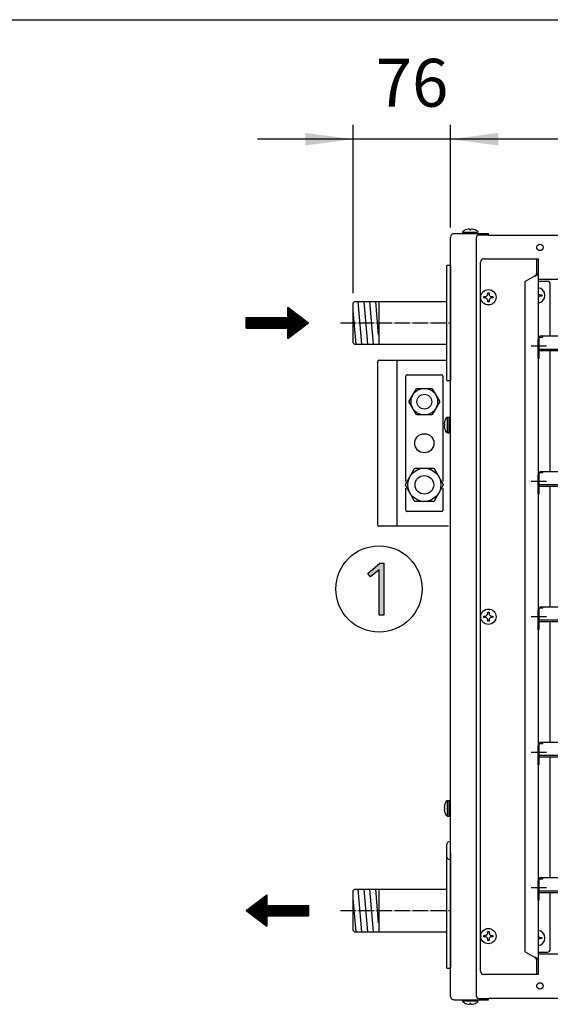
# Model space of a CAD drawing. Units: millimetres. Extents: x -135 to 5982, y -91 to 4381.
# Drawn here: x 2929 to 3344, y 3519 to 4290 of the extents above; entities that cross this region are included whole.
import ezdxf

# ---------------------------------------------------------------- set-up
doc = ezdxf.new("R2010")
doc.units = ezdxf.units.MM
doc.linetypes.add('DOT_CENTER', pattern=[14, 12, -1, 0, -1])
doc.layers.add('1', color=7, linetype='Continuous')
doc.styles.add('CONVERTER_18', font='txt.shx', dxfattribs={"width": 0.9})
doc.dimstyles.new('ME10_DIM_61', dxfattribs={"dimtxt": 37.5, "dimasz": 37.5, "dimexe": 11.25, "dimexo": 7.5, "dimgap": 13.5, "dimtad": 1, "dimdec": 0, "dimdsep": 46, "dimtxsty": 'CONVERTER_18', "dimsah": 1, "dimcen": 0.09, "dimclrd": 6, "dimclre": 6, "dimclrt": 3, "dimadec": 0, "dimazin": 0, "dimtfac": 1, "dimtdec": 4, "dimtix": 1, "dimtmove": 0, "dimatfit": 3, "dimfxl": 1, "dimtolj": 1, "dimtzin": 0, "dimarcsym": 0})
doc.dimstyles.new('ME10_DIM_62', dxfattribs={"dimtxt": 37.5, "dimasz": 37.5, "dimexe": 11.25, "dimexo": 7.5, "dimgap": 13.5, "dimtad": 1, "dimdec": 0, "dimdsep": 46, "dimtxsty": 'CONVERTER_18', "dimsah": 1, "dimcen": 0.09, "dimclrd": 6, "dimclre": 6, "dimclrt": 3, "dimadec": 0, "dimazin": 0, "dimtfac": 1, "dimtdec": 4, "dimtix": 1, "dimtmove": 0, "dimatfit": 3, "dimfxl": 1, "dimtolj": 1, "dimtzin": 0, "dimarcsym": 0})
pattern_1 = [(45, (557.8625, -615.33898), (-0.1414213562, 1e-17), [])]

# ---------------------------------------------------------------- blocks, each defined once
blk = doc.blocks.new('_tb_frame_A3QV__2')
at = {"layer": '1', "color": 7, "linetype": 'Continuous'}
blk.add_line((0, 286), (395, 286), dxfattribs=at)
blk = doc.blocks.new('_tb_frame_A3QV__4', base_point=(0, 0))
at = {"layer": '1', "color": 7, "linetype": 'Continuous'}
blk.add_line((0, 286), (395, 286), dxfattribs=at)
blk = doc.blocks.new('*D60')
at = {"layer": '1', "color": 6, "linetype": 'Continuous'}
for p, q in [((3266.18, 4127.37), (3266.18, 4207.72)), ((3906.18, 4127.37), (3906.18, 4207.72)), ((3906.18, 4196.47), (3266.18, 4196.47))]:
    blk.add_line(p, q, dxfattribs=at)
at = {"layer": '1', "color": 6}
for points in [[(3303.68, 4201.41), (3303.68, 4191.54), (3266.18, 4196.47)], [(3868.68, 4191.54), (3868.68, 4201.41), (3906.18, 4196.47)]]:
    blk.add_solid(points, dxfattribs=at)
at = {"layer": '1', "color": 3, "insert": (3555.16, 4210.16), "char_height": 37.5, "attachment_point": 7, "rotation": 0.00014, "line_spacing_factor": 0.454545, "style": 'CONVERTER_18'}
blk.add_mtext('640', dxfattribs=at)
blk = doc.blocks.new('*D61')
at = {"layer": '1', "color": 6, "linetype": 'Continuous'}
for p, q in [((3189.93, 4075.87), (3189.93, 4207.72)), ((3266.18, 4127.37), (3266.18, 4207.72)), ((3189.93, 4196.47), (3114.93, 4196.47)), ((3266.18, 4196.47), (3189.93, 4196.47)), ((3341.18, 4196.47), (3266.18, 4196.47))]:
    blk.add_line(p, q, dxfattribs=at)
at = {"layer": '1', "color": 6}
for points in [[(3152.43, 4191.54), (3152.43, 4201.41), (3189.93, 4196.47)], [(3303.68, 4201.41), (3303.68, 4191.54), (3266.18, 4196.47)]]:
    blk.add_solid(points, dxfattribs=at)
at = {"layer": '1', "color": 3, "insert": (3207.67, 4210.16), "char_height": 37.5, "attachment_point": 7, "rotation": 0.00014, "line_spacing_factor": 0.454545, "style": 'CONVERTER_18'}
blk.add_mtext('76', dxfattribs=at)

msp = doc.modelspace()

# ---------------------------------------------------------------- hatches: boundary and pattern name
at = {"layer": '1', "linetype": 'Continuous'}
h = msp.add_hatch(dxfattribs=at)
h.set_pattern_fill('CUSTOM35', color=6, scale=0.1, angle=45, pattern_type=2)
h.set_pattern_definition(pattern_1)
h.paths.add_polyline_path([(3138.68, 4040.55), (3138.68, 4048.66), (3106.21, 4048.66), (3106.21, 4056.78), (3138.68, 4056.78), (3138.68, 4064.9), (3154.92, 4052.72)])
msp.add_hatch(color=3, dxfattribs=at).paths.add_polyline_path([(3210.77, 3864.53), (3214.07, 3864.53), (3214.07, 3823.88), (3210.22, 3823.88), (3210.22, 3859.42), (3203.63, 3854.03), (3201.43, 3856.45)])
h = msp.add_hatch(dxfattribs=at)
h.set_pattern_fill('CUSTOM34', color=6, scale=0.1, angle=45, pattern_type=2)
h.set_pattern_definition(pattern_1)
h.paths.add_polyline_path([(3106.21, 3592.72), (3122.45, 3604.9), (3122.45, 3596.78), (3154.92, 3596.78), (3154.92, 3588.66), (3122.45, 3588.66), (3122.45, 3580.54)])

# ---------------------------------------------------------------- linework, layer by layer
at = {"color": 1, "linetype": 'Continuous'}
for p, q in [((3334.68, 4086.97), (3837.68, 4086.97)), ((3334.68, 4085.22), (3341.81, 4085.22)), ((3344.31, 4042.47), (3344.31, 4082.72)), ((3344.31, 3936.47), (3344.31, 4030.97)), ((3344.31, 3830.47), (3344.31, 3924.97)), ((3344.31, 3724.47), (3344.31, 3818.97)), ((3344.31, 3618.47), (3344.31, 3712.97)), ((3344.31, 3562.72), (3344.31, 3606.97)), ((3334.68, 3560.22), (3341.81, 3560.22)), ((3837.68, 3558.47), (3334.68, 3558.47))]:
    msp.add_line(p, q, dxfattribs=at)
for centre, start, end in [((3292.18, 4100.22), 90, 180), ((3341.81, 4082.72), 0, 90), ((3341.81, 3562.72), 270, 0), ((3292.18, 3545.22), 180, 270)]:
    msp.add_arc(centre, 2.5, start, end, dxfattribs=at)
at = {"layer": '1', "color": 6, "linetype": 'Continuous'}
for p, q in [((3275.67, 4123.71), (3287.68, 4123.71)), ((3275.67, 4123.71), (3275.67, 4122.47)), ((3281.17, 4125.9), (3281.17, 4125.58)), ((3281.17, 4125.58), (3282.18, 4125.58)), ((3282.18, 4125.58), (3282.18, 4125.9)), ((3282.18, 4125.58), (3282.18, 4125.9)), ((3287.68, 4122.47), (3287.68, 4123.71)), ((3286.21, 4119.24), (3286.21, 3526.2)), ((3295.93, 4121.47), (3288.44, 4121.47)), ((3196.79, 4036.07), (3193.89, 4069.37)), ((3201.35, 4036.07), (3198.45, 4069.35)), ((3205.92, 4036.07), (3203.02, 4069.35)), ((3209.86, 4043.19), (3207.58, 4069.35)), ((3292.31, 4073.22), (3293.31, 4073.22)), ((3292.31, 4072.22), (3292.31, 4073.22)), ((3293.31, 4072.22), (3292.31, 4072.22)), ((3295.31, 4075.23), (3295.31, 4076.23)), ((3295.31, 4076.23), (3296.31, 4076.23)), ((3295.31, 4069.22), (3295.31, 4070.22)), ((3296.31, 4069.22), (3295.31, 4069.22)), ((3296.31, 4076.23), (3296.31, 4075.23)), ((3296.31, 4070.22), (3296.31, 4069.22)), ((3298.32, 4073.22), (3299.32, 4073.22)), ((3299.32, 4072.22), (3298.32, 4072.22)), ((3299.32, 4073.22), (3299.32, 4072.22)), ((3336.56, 4074.72), (3337.56, 4074.72)), ((3337.56, 4073.72), (3336.56, 4073.72)), ((3337.56, 4074.72), (3337.56, 4073.72)), ((3192.22, 4036.07), (3189.93, 4062.19)), ((3334.68, 4024.81), (3334.68, 4039.7)), ((3335.68, 4024.81), (3335.68, 4041.56)), ((3335.68, 4041.56), (3338.46, 4041.56)), ((3338.46, 4041.56), (3338.46, 4042.47)), ((3836.63, 4031.97), (3335.73, 4031.97)), ((3224.15, 4023.47), (3224.15, 3893.47)), ((3335.68, 4024.81), (3334.68, 4024.81)), ((3231.18, 3928.55), (3231.18, 4010.97)), ((3232.19, 4011.97), (3259.18, 4011.97)), ((3260.18, 4010.97), (3260.18, 3928.54)), ((3233.82, 3991.29), (3239.52, 4001.16)), ((3239.52, 4001.16), (3239.99, 4001.43)), ((3239.99, 4001.43), (3251.38, 4001.43)), ((3251.38, 4001.43), (3251.85, 4001.16)), ((3251.85, 4001.16), (3257.55, 3991.29)), ((3233.82, 3990.75), (3233.82, 3991.29)), ((3239.52, 3980.88), (3233.82, 3990.75)), ((3257.55, 3990.75), (3251.85, 3980.88)), ((3257.55, 3991.29), (3257.55, 3990.75)), ((3239.99, 3980.6), (3239.52, 3980.88)), ((3251.38, 3980.6), (3239.99, 3980.6)), ((3251.85, 3980.88), (3251.38, 3980.6)), ((3265.19, 3978.72), (3263.7, 3978.72)), ((3263.7, 3966.71), (3263.7, 3978.72)), ((3265.19, 3966.71), (3265.19, 3978.72)), ((3261.83, 3973.22), (3261.51, 3973.22)), ((3261.83, 3973.22), (3261.51, 3973.22)), ((3261.51, 3972.21), (3261.83, 3972.21)), ((3261.83, 3972.21), (3261.83, 3973.22)), ((3263.7, 3966.71), (3265.19, 3966.71)), ((3230.85, 3926.27), (3237.97, 3938.6)), ((3237.97, 3938.6), (3238.57, 3938.95)), ((3238.57, 3938.95), (3252.8, 3938.95)), ((3252.8, 3938.95), (3253.39, 3938.6)), ((3253.39, 3938.6), (3260.52, 3926.27)), ((3334.68, 3918.81), (3334.68, 3933.7)), ((3335.68, 3935.56), (3338.46, 3935.56)), ((3335.68, 3918.81), (3335.68, 3935.56)), ((3338.46, 3935.56), (3338.46, 3936.47)), ((3230.85, 3925.59), (3230.85, 3926.27)), ((3237.97, 3913.25), (3230.85, 3925.59)), ((3231.18, 3905.98), (3231.18, 3923.31)), ((3260.52, 3925.59), (3253.39, 3913.25)), ((3260.18, 3923.31), (3260.18, 3905.97)), ((3260.52, 3926.27), (3260.52, 3925.59)), ((3836.63, 3925.97), (3335.73, 3925.97)), ((3335.68, 3918.81), (3334.68, 3918.81)), ((3238.57, 3912.91), (3237.97, 3913.25)), ((3252.8, 3912.91), (3238.57, 3912.91)), ((3253.39, 3913.25), (3252.8, 3912.91)), ((3259.18, 3904.97), (3232.19, 3904.97)), ((3338.46, 3829.56), (3338.46, 3830.47)), ((3292.31, 3822.22), (3292.31, 3823.22)), ((3292.31, 3823.22), (3293.31, 3823.22)), ((3295.31, 3826.23), (3296.31, 3826.23)), ((3295.31, 3825.23), (3295.31, 3826.23)), ((3296.31, 3826.23), (3296.31, 3825.23)), ((3298.32, 3823.22), (3299.32, 3823.22)), ((3299.32, 3823.22), (3299.32, 3822.22)), ((3334.68, 3812.81), (3334.68, 3827.7)), ((3335.68, 3829.56), (3338.46, 3829.56)), ((3335.68, 3812.81), (3335.68, 3829.56)), ((3293.31, 3822.22), (3292.31, 3822.22)), ((3295.31, 3819.22), (3295.31, 3820.22)), ((3296.31, 3819.22), (3295.31, 3819.22)), ((3296.31, 3820.22), (3296.31, 3819.22)), ((3299.32, 3822.22), (3298.32, 3822.22)), ((3836.63, 3819.97), (3335.73, 3819.97)), ((3335.68, 3812.81), (3334.68, 3812.81)), ((3335.68, 3706.81), (3335.68, 3723.56)), ((3335.68, 3723.56), (3338.46, 3723.56)), ((3338.46, 3723.56), (3338.46, 3724.47)), ((3334.68, 3706.81), (3334.68, 3721.7)), ((3836.63, 3713.97), (3335.73, 3713.97)), ((3335.68, 3706.81), (3334.68, 3706.81)), ((3263.7, 3666.71), (3263.7, 3678.72)), ((3265.19, 3678.72), (3263.7, 3678.72)), ((3265.19, 3666.71), (3265.19, 3678.72)), ((3266.19, 3677.72), (3266.14, 3678.03)), ((3261.83, 3673.22), (3261.51, 3673.22)), ((3261.83, 3673.22), (3261.51, 3673.22)), ((3261.51, 3672.21), (3261.83, 3672.21)), ((3261.83, 3672.21), (3261.83, 3673.22)), ((3263.7, 3666.71), (3265.19, 3666.71)), ((3266.14, 3667.4), (3266.19, 3667.71)), ((3262.93, 3643.63), (3262.93, 3635.75)), ((3334.68, 3600.81), (3334.68, 3615.7)), ((3335.68, 3617.56), (3338.46, 3617.56)), ((3335.68, 3600.81), (3335.68, 3617.56)), ((3338.46, 3617.56), (3338.46, 3618.47)), ((3196.79, 3576.07), (3193.89, 3609.37)), ((3201.35, 3576.07), (3198.45, 3609.37)), ((3205.92, 3576.07), (3203.02, 3609.37)), ((3209.86, 3583.21), (3207.58, 3609.37)), ((3836.63, 3607.97), (3335.73, 3607.97)), ((3192.22, 3576.07), (3189.93, 3602.24)), ((3335.68, 3600.81), (3334.68, 3600.81)), ((3295.31, 3576.23), (3296.31, 3576.23)), ((3295.31, 3575.23), (3295.31, 3576.23)), ((3296.31, 3576.23), (3296.31, 3575.23)), ((3292.31, 3572.22), (3292.31, 3573.22)), ((3292.31, 3573.22), (3293.31, 3573.22)), ((3293.31, 3572.22), (3292.31, 3572.22)), ((3295.31, 3569.22), (3295.31, 3570.22)), ((3296.31, 3569.22), (3295.31, 3569.22)), ((3296.31, 3570.22), (3296.31, 3569.22)), ((3298.32, 3573.22), (3299.32, 3573.22)), ((3299.32, 3572.22), (3298.32, 3572.22)), ((3299.32, 3573.22), (3299.32, 3572.22)), ((3336.56, 3571.72), (3337.56, 3571.72)), ((3337.56, 3570.72), (3336.56, 3570.72)), ((3337.56, 3571.72), (3337.56, 3570.72)), ((3275.67, 3522.97), (3275.67, 3521.74)), ((3287.68, 3521.74), (3287.68, 3522.97)), ((3288.44, 3523.97), (3295.93, 3523.97)), ((3287.68, 3521.74), (3275.67, 3521.74)), ((3281.17, 3519.87), (3281.17, 3519.55)), ((3282.18, 3519.87), (3281.17, 3519.87)), ((3282.18, 3519.55), (3282.18, 3519.87)), ((3282.18, 3519.55), (3282.18, 3519.87))]:
    msp.add_line(p, q, dxfattribs=at)
at = {"layer": '1', "color": 3, "linetype": 'Continuous'}
for p, q in [((3266.18, 3525.58), (3266.18, 4119.87)), ((3295.93, 4122.47), (3269.04, 4122.47)), ((3295.93, 4121.47), (3295.93, 4122.47)), ((3295.93, 4121.47), (3876.43, 4121.47)), ((3266.19, 4097.72), (3266.19, 4007.72)), ((3201.43, 3856.45), (3210.77, 3864.53)), ((3210.77, 3864.53), (3214.07, 3864.53)), ((3214.07, 3864.53), (3214.07, 3823.88)), ((3203.63, 3854.03), (3201.43, 3856.45)), ((3210.22, 3859.42), (3203.63, 3854.03)), ((3210.22, 3823.88), (3210.22, 3859.42)), ((3214.07, 3823.88), (3210.22, 3823.88)), ((3266.19, 3637.85), (3266.19, 3547.72)), ((3269.04, 3522.97), (3295.93, 3522.97)), ((3295.93, 3522.97), (3295.93, 3523.97)), ((3876.43, 3523.97), (3295.93, 3523.97))]:
    msp.add_line(p, q, dxfattribs=at)
at = {"layer": '1', "color": 1, "linetype": 'Continuous'}
for p, q in [((3289.68, 3545.22), (3289.68, 4100.22)), ((3292.18, 4102.72), (3334.68, 4102.72)), ((3333.43, 4102.72), (3333.43, 4091.09)), ((3334.68, 4102.72), (3334.68, 3542.72)), ((3331.83, 4089.24), (3324.68, 4085.11)), ((3324.68, 3560.33), (3324.68, 4085.11)), ((3209.93, 4069.37), (3209.93, 4036.07)), ((3337.28, 4042.47), (3835.08, 4042.47)), ((3335.73, 4030.97), (3836.63, 4030.97)), ((3210.19, 4023.47), (3224.15, 4023.47)), ((3224.15, 4023.47), (3263.18, 4023.47)), ((3209.18, 3894.47), (3209.18, 4022.47)), ((3337.28, 3936.47), (3835.08, 3936.47)), ((3335.73, 3924.97), (3836.63, 3924.97)), ((3224.15, 3893.47), (3210.19, 3893.47)), ((3264.71, 3893.47), (3224.15, 3893.47)), ((3337.28, 3830.47), (3835.08, 3830.47)), ((3335.73, 3818.97), (3836.63, 3818.97)), ((3337.28, 3724.47), (3835.08, 3724.47)), ((3335.73, 3712.97), (3836.63, 3712.97)), ((3337.28, 3618.47), (3835.08, 3618.47)), ((3209.93, 3609.37), (3209.93, 3576.07)), ((3335.73, 3606.97), (3836.63, 3606.97)), ((3324.68, 3560.33), (3331.83, 3556.2)), ((3333.43, 3554.36), (3333.43, 3542.72)), ((3334.68, 3542.72), (3292.18, 3542.72))]:
    msp.add_line(p, q, dxfattribs=at)
at = {"layer": '1', "color": 2, "linetype": 'Continuous'}
for p, q in [((3263.18, 4007.72), (3263.18, 4097.72)), ((3266.19, 4097.72), (3263.18, 4097.72)), ((3189.93, 4068.37), (3190.94, 4069.37)), ((3190.94, 4069.37), (3209.86, 4069.37)), ((3209.86, 4069.37), (3263.18, 4069.37)), ((3189.93, 4052.72), (3189.93, 4068.37)), ((3189.93, 4037.08), (3189.93, 4052.72)), ((3189.93, 4037.08), (3190.94, 4036.07)), ((3190.94, 4036.07), (3209.86, 4036.07)), ((3209.86, 4036.07), (3263.18, 4036.08)), ((3263.18, 4007.72), (3266.19, 4007.72)), ((3263.18, 3547.72), (3263.18, 3634.65)), ((3189.93, 3608.37), (3190.94, 3609.37)), ((3189.93, 3592.71), (3189.93, 3608.37)), ((3190.94, 3609.37), (3209.86, 3609.37)), ((3209.86, 3609.37), (3263.18, 3609.37)), ((3189.93, 3577.08), (3189.93, 3592.71)), ((3189.93, 3577.08), (3190.94, 3576.07)), ((3190.94, 3576.07), (3209.86, 3576.07)), ((3209.86, 3576.07), (3263.18, 3576.08)), ((3263.18, 3547.72), (3266.19, 3547.72))]:
    msp.add_line(p, q, dxfattribs=at)
at = {"layer": '1', "color": 250, "linetype": 'Continuous'}
for p, q in [((3138.68, 4064.9), (3154.92, 4052.72)), ((3138.68, 4056.78), (3138.68, 4064.9)), ((3106.21, 4056.78), (3138.68, 4056.78)), ((3106.21, 4048.66), (3106.21, 4056.78)), ((3106.21, 4048.66), (3138.68, 4048.66)), ((3138.68, 4040.55), (3154.92, 4052.72)), ((3138.68, 4040.55), (3138.68, 4048.66)), ((3106.21, 3592.72), (3122.45, 3604.9)), ((3122.45, 3604.9), (3122.45, 3596.78)), ((3106.21, 3592.72), (3122.45, 3580.54)), ((3122.45, 3596.78), (3154.92, 3596.78)), ((3154.92, 3596.78), (3154.92, 3588.66)), ((3122.45, 3588.66), (3122.45, 3580.54)), ((3122.45, 3588.66), (3154.92, 3588.66))]:
    msp.add_line(p, q, dxfattribs=at)
at = {"layer": '1', "color": 6, "linetype": 'DOT_CENTER'}
for p, q in [((3179.92, 4052.72), (3266.19, 4052.72)), ((3329.25, 4034.8), (3342.11, 4034.8)), ((3329.25, 3928.8), (3342.11, 3928.8)), ((3329.25, 3822.8), (3342.11, 3822.8)), ((3329.25, 3716.8), (3342.11, 3716.8)), ((3329.25, 3610.8), (3342.11, 3610.8)), ((3179.92, 3592.71), (3266.19, 3592.72))]:
    msp.add_line(p, q, dxfattribs=at)
at = {"layer": '1', "color": 6, "linetype": 'Continuous'}
for centre, radius in [((3336.18, 4111.72), 2.5), ((3295.81, 4072.72), 6), ((3245.68, 3991.02), 10.41), ((3245.68, 3991.02), 5.84), ((3245.68, 3958.47), 7.51), ((3245.68, 3925.93), 13.02), ((3245.68, 3925.93), 7.3), ((3210.19, 3844.47), 33.75), ((3295.81, 3822.72), 6), ((3295.81, 3572.72), 6), ((3336.18, 3533.72), 2.5)]:
    msp.add_circle(centre, radius, dxfattribs=at)
for centre, radius, start, end in [((3276.67, 4123.71), 1, 123.74681, 180.0025), ((3281.64, 4116.17), 10.03, 99.76305, 123.42339), ((3280.53, 4122.87), 3.23, 84.55082, 100.6149), ((3280.8, 4125.65), 0.448, 33.68737, 85.06553), ((3282.55, 4125.65), 0.448, 94.93447, 146.31263), ((3282.82, 4122.87), 3.23, 79.3851, 95.44918), ((3281.71, 4116.17), 10.03, 56.57661, 80.23695), ((3286.68, 4123.71), 1, 359.9975, 56.25319), ((3288.44, 4119.24), 2.23, 90, 180), ((3322.12, 4113.61), 26.23, 291.74169, 295.51715), ((3332.57, 4092.14), 2.37, 291.11355, 333.59556), ((3334.06, 4074.22), 6, 275.99556, 84.00444), ((3293.31, 4075.23), 2, 269.99967, 0.00033), ((3293.31, 4070.22), 2, 359.99967, 90.00033), ((3298.32, 4075.23), 2, 179.99967, 270.00033), ((3298.32, 4070.22), 2, 89.99967, 180.00033), ((3336.56, 4076.73), 2, 200.43133, 270.00033), ((3336.56, 4071.72), 2, 89.99967, 159.56867), ((3232.19, 4010.97), 1, 90, 180), ((3259.18, 4010.97), 1, 360, 90), ((3271.24, 3972.75), 10.03, 146.57661, 170.23695), ((3263.7, 3977.72), 1, 89.9975, 146.25319), ((3265.19, 3977.72), 1, 18.00084, 89.99909), ((3264.53, 3973.86), 3.23, 169.3851, 185.44918), ((3264.53, 3971.57), 3.23, 174.55082, 190.6149), ((3261.76, 3973.59), 0.448, 184.93447, 236.31263), ((3261.76, 3971.84), 0.448, 123.68737, 175.06553), ((3271.24, 3972.68), 10.03, 189.76305, 213.42339), ((3263.7, 3967.71), 1, 213.74681, 270.0025), ((3265.19, 3967.71), 1, 270.00091, 341.99916), ((3232.19, 3905.98), 1, 180, 270), ((3259.18, 3905.97), 1, 270, 0), ((3293.31, 3825.23), 2, 269.99967, 0.00033), ((3298.32, 3825.23), 2, 179.99967, 270.00033), ((3293.31, 3820.22), 2, 359.99967, 90.00033), ((3298.32, 3820.22), 2, 89.99967, 180.00033), ((3271.24, 3672.75), 10.03, 146.57661, 170.23695), ((3263.7, 3677.72), 1, 89.9975, 146.25319), ((3265.19, 3677.72), 1, 18.00084, 89.99909), ((3264.53, 3673.86), 3.23, 169.3851, 185.44918), ((3264.53, 3671.57), 3.23, 174.55082, 190.6149), ((3261.76, 3673.59), 0.448, 184.93447, 236.31263), ((3261.76, 3671.84), 0.448, 123.68737, 175.06553), ((3271.24, 3672.68), 10.03, 189.76305, 213.42339), ((3263.7, 3667.71), 1, 213.74681, 270.0025), ((3265.19, 3667.71), 1, 270.00091, 341.99916), ((3266.03, 3643.63), 3.09, 86.99811, 180.00129), ((3265.99, 3635.75), 3.06, 180.00129, 273.72066), ((3334.06, 3571.22), 6, 275.99556, 84.00444), ((3293.31, 3575.23), 2, 269.99967, 0.00033), ((3293.31, 3570.22), 2, 359.99967, 90.00033), ((3298.32, 3575.23), 2, 179.99967, 270.00033), ((3298.32, 3570.22), 2, 89.99967, 180.00033), ((3336.56, 3573.73), 2, 200.43133, 270.00033), ((3336.56, 3568.72), 2, 89.99967, 159.56867), ((3322.12, 3531.84), 26.23, 64.48285, 68.25831), ((3332.57, 3553.31), 2.37, 26.40444, 68.88645), ((3288.44, 3526.2), 2.23, 180, 270), ((3276.67, 3521.74), 1, 179.9975, 236.25319), ((3281.64, 3529.28), 10.03, 236.57661, 260.23695), ((3280.53, 3522.57), 3.23, 259.3851, 275.44918), ((3280.8, 3519.8), 0.448, 274.93447, 326.31263), ((3282.55, 3519.8), 0.448, 213.68737, 265.06553), ((3282.82, 3522.57), 3.23, 264.55082, 280.6149), ((3281.71, 3529.28), 10.03, 279.76305, 303.42339), ((3286.68, 3521.74), 1, 303.74681, 0.0025)]:
    msp.add_arc(centre, radius, start, end, dxfattribs=at)
at = {"layer": '1', "color": 3, "linetype": 'Continuous'}
for centre, start, end in [((3268.91, 4119.75), 87.35877, 177.35719), ((3268.91, 3525.7), 182.64281, 272.64123)]:
    msp.add_arc(centre, 2.73, start, end, dxfattribs=at)
at = {"layer": '1', "color": 1, "linetype": 'Continuous'}
for centre, radius, start, end in [((3326.7, 4096.69), 9.05, 304.59917, 313.8602), ((3332.06, 4091.2), 1.38, 310.98, 355.22179), ((3337.36, 4039.79), 2.69, 91.75642, 181.75642), ((3210.19, 4022.47), 1, 90.00063, 179.99937), ((3337.36, 3933.79), 2.69, 91.75642, 181.75642), ((3210.19, 3894.47), 1, 179.99985, 270.00015), ((3337.36, 3827.79), 2.69, 91.75642, 181.75642), ((3337.36, 3721.79), 2.69, 91.75642, 181.75642), ((3337.36, 3615.79), 2.69, 91.75642, 181.75642), ((3326.7, 3548.76), 9.05, 46.1398, 55.40083), ((3332.06, 3554.24), 1.38, 4.77821, 49.02)]:
    msp.add_arc(centre, radius, start, end, dxfattribs=at)

# ---------------------------------------------------------------- block references
at = {"xscale": 15, "yscale": 15, "zscale": 15}
for name in ['_tb_frame_A3QV__2', '_tb_frame_A3QV__4']:
    msp.add_blockref(name, (0, 0), dxfattribs=at)

# ---------------------------------------------------------------- dimensions: what is measured, and where the dimension line sits
at = {"layer": '1'}
for base, p1, p2, dimstyle, picture, middle in [((3266.18, 4196.47), (3189.93, 4068.37), (3266.18, 4119.87), 'ME10_DIM_62', '*D61', (3228.06, 4224.25)), ((3906.18, 4196.47), (3266.18, 4119.87), (3906.18, 4119.87), 'ME10_DIM_61', '*D60', (3586.18, 4224.25))]:
    dim = msp.add_linear_dim(base=base, p1=p1, p2=p2, dimstyle=dimstyle, dxfattribs=at)
    dim.commit()
    dim.dimension.update_dxf_attribs({"geometry": picture, "text_midpoint": middle, "text_rotation": 0.00014})

doc.saveas('drawing.dxf')
